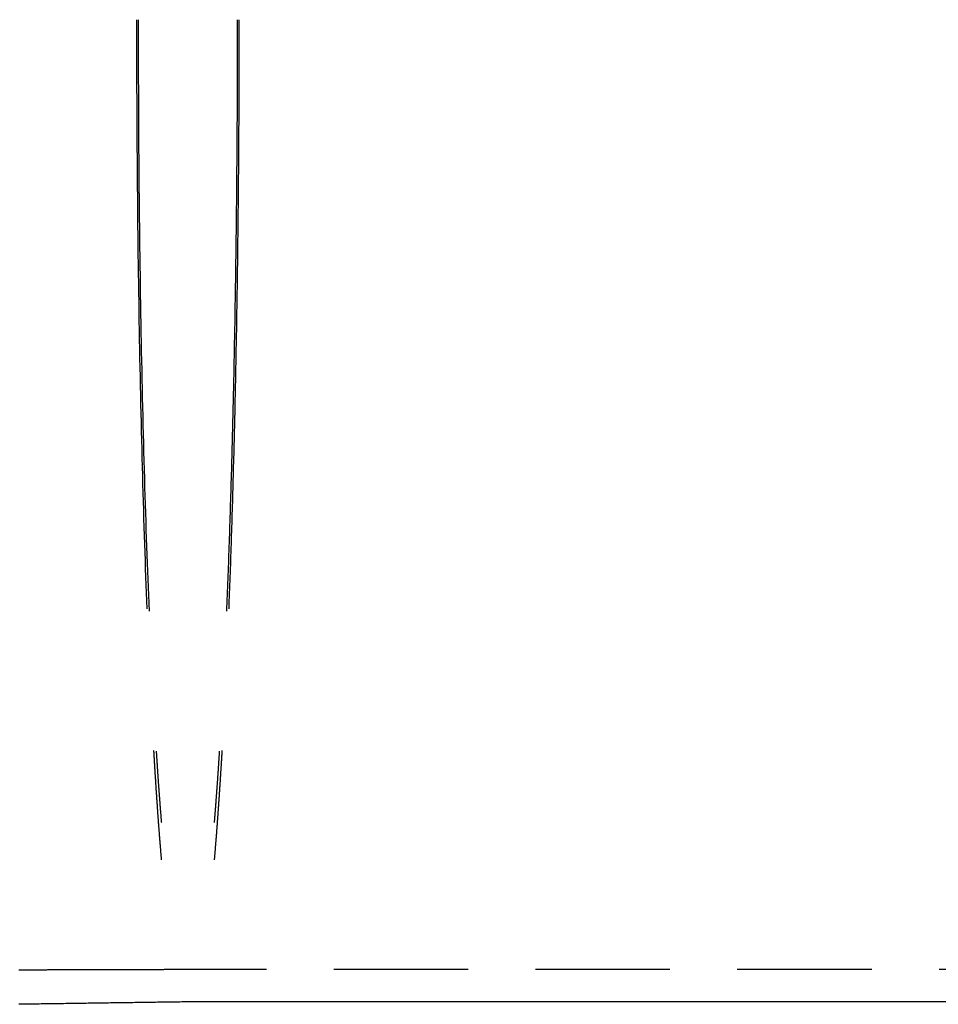
# Model space of a CAD drawing. Extents: x -5 to 1135, y -435 to 246.
# Drawn here: x 334 to 368, y -337 to -300 of the extents above; entities that cross this region are included whole.
import ezdxf

# ---------------------------------------------------------------- set-up
doc = ezdxf.new("R2010")
doc.units = 0
doc.header["$LTSCALE"] = 20
doc.linetypes.add('VERDECKT', pattern=[0.375, 0.25, -0.125])
doc.layers.get('0').update_dxf_attribs({"linetype": 'CONTINUOUS'})
doc.layers.add('STEMPEL', color=3, linetype='CONTINUOUS')

# ---------------------------------------------------------------- blocks, each defined once
blk = doc.blocks.new('A$C8EE88A32')
at = {"color": 1, "linetype": 'VERDECKT'}
for p, q in [((725.96211, -35.3), (340.54343, -35.3)), ((340.54794, -36.5), (340.54343, -36.5))]:
    blk.add_line(p, q, dxfattribs=at)
at = {"color": 3, "linetype": 'CONTINUOUS'}
blk.add_line((726.01443, -36.5), (340.54794, -36.5), dxfattribs=at)
at = {"color": 1, "linetype": 'VERDECKT'}
for points in [[(338.696, 0, 0), (338.696, -0.37061, 0), (338.696, -0.74119, 0), (338.697, -1.11168, 0), (338.698, -1.48205, 0), (338.699, -1.85226, 0), (338.7, -2.22226, 0), (338.701, -2.59201, 0), (338.702, -2.96149, 0), (338.704, -3.33063, 0), (338.706, -3.69941, 0), (338.708, -4.06778, 0), (338.711, -4.4357, 0), (338.713, -4.80313, 0), (338.716, -5.17003, 0), (338.719, -5.53637, 0), (338.722, -5.90209, 0), (338.725, -6.26716, 0), (338.729, -6.63154, 0), (338.733, -6.99519, 0), (338.737, -7.35807, 0), (338.741, -7.72014, 0), (338.745, -8.08136, 0), (338.75, -8.44168, 0), (338.754, -8.80108, 0), (338.759, -9.15951, 0), (338.764, -9.51692, 0), (338.77, -9.87329, 0), (338.775, -10.2286, 0), (338.781, -10.5827, 0), (338.787, -10.9357, 0), (338.793, -11.2875, 0), (338.799, -11.638, 0), (338.806, -11.9873, 0), (338.812, -12.3352, 0), (338.819, -12.6818, 0), (338.826, -13.0269, 0), (338.834, -13.3707, 0), (338.841, -13.7129, 0), (338.849, -14.0537, 0), (338.857, -14.3929, 0), (338.865, -14.7305, 0), (338.873, -15.0665, 0), (338.881, -15.4008, 0), (338.89, -15.7335, 0), (338.898, -16.0644, 0), (338.907, -16.3935, 0), (338.916, -16.7208, 0), (338.926, -17.0463, 0), (338.935, -17.3699, 0), (338.945, -17.6916, 0), (338.955, -18.0113, 0), (338.965, -18.3291, 0), (338.975, -18.6448, 0), (338.985, -18.9585, 0), (338.996, -19.27, 0), (339.006, -19.5795, 0), (339.017, -19.8868, 0), (339.028, -20.1919, 0), (339.039, -20.4948, 0), (339.051, -20.7954, 0), (339.062, -21.0937, 0), (339.074, -21.3898, 0), (339.086, -21.6834, 0), (339.098, -21.9747, 0)], [(338.633, 0, 0), (338.633, -0.36687, 0), (338.634, -0.7337, 0), (338.634, -1.10045, 0), (338.635, -1.4671, 0), (338.636, -1.83359, 0), (338.637, -2.19991, 0), (338.638, -2.56599, 0), (338.639, -2.93182, 0), (338.641, -3.29736, 0), (338.643, -3.66256, 0), (338.645, -4.02739, 0), (338.647, -4.39181, 0), (338.649, -4.75579, 0), (338.652, -5.11929, 0), (338.655, -5.48227, 0), (338.658, -5.8447, 0), (338.661, -6.20654, 0), (338.664, -6.56775, 0), (338.668, -6.9283, 0), (338.672, -7.28815, 0), (338.676, -7.64726, 0), (338.68, -8.0056, 0), (338.684, -8.36313, 0), (338.688, -8.71981, 0), (338.693, -9.07561, 0), (338.698, -9.4305, 0), (338.703, -9.78444, 0), (338.708, -10.1374, 0), (338.714, -10.4893, 0), (338.719, -10.8402, 0), (338.725, -11.1899, 0), (338.731, -11.5386, 0), (338.737, -11.886, 0), (338.744, -12.2323, 0), (338.75, -12.5773, 0), (338.757, -12.9211, 0), (338.764, -13.2636, 0), (338.771, -13.6047, 0), (338.778, -13.9444, 0), (338.785, -14.2828, 0), (338.793, -14.6196, 0), (338.801, -14.9551, 0), (338.809, -15.289, 0), (338.817, -15.6213, 0), (338.825, -15.9521, 0), (338.834, -16.2813, 0), (338.842, -16.6088, 0), (338.851, -16.9346, 0), (338.86, -17.2588, 0), (338.869, -17.5812, 0), (338.879, -17.9018, 0), (338.888, -18.2206, 0), (338.898, -18.5376, 0), (338.908, -18.8527, 0), (338.918, -19.1658, 0), (338.928, -19.4771, 0), (338.938, -19.7864, 0), (338.949, -20.0937, 0), (338.959, -20.3989, 0), (338.97, -20.7021, 0), (338.981, -21.0032, 0), (338.992, -21.3022, 0), (339.004, -21.599, 0), (339.015, -21.8937, 0)], [(341.989, -21.9747, 0), (341.995, -21.8293, 0), (342.001, -21.6834, 0), (342.007, -21.5369, 0), (342.013, -21.3898, 0), (342.019, -21.242, 0), (342.025, -21.0937, 0), (342.031, -20.9449, 0), (342.036, -20.7954, 0), (342.042, -20.6454, 0), (342.048, -20.4948, 0), (342.053, -20.3436, 0), (342.059, -20.1919, 0), (342.064, -20.0396, 0), (342.07, -19.8868, 0), (342.075, -19.7334, 0), (342.081, -19.5795, 0), (342.086, -19.425, 0), (342.091, -19.27, 0), (342.097, -19.1145, 0), (342.102, -18.9585, 0), (342.107, -18.8019, 0), (342.112, -18.6448, 0), (342.117, -18.4872, 0), (342.122, -18.3291, 0), (342.127, -18.1704, 0), (342.132, -18.0113, 0), (342.137, -17.8517, 0), (342.142, -17.6916, 0), (342.147, -17.531, 0), (342.152, -17.3699, 0), (342.157, -17.2083, 0), (342.161, -17.0463, 0), (342.166, -16.8838, 0), (342.17, -16.7208, 0), (342.175, -16.5574, 0), (342.18, -16.3935, 0), (342.184, -16.2292, 0), (342.189, -16.0644, 0), (342.193, -15.8991, 0), (342.197, -15.7335, 0), (342.202, -15.5674, 0), (342.206, -15.4008, 0), (342.21, -15.2339, 0), (342.214, -15.0665, 0), (342.218, -14.8987, 0), (342.222, -14.7305, 0), (342.226, -14.5619, 0), (342.23, -14.3929, 0), (342.234, -14.2235, 0), (342.238, -14.0537, 0), (342.242, -13.8835, 0), (342.246, -13.7129, 0), (342.25, -13.542, 0), (342.253, -13.3707, 0), (342.257, -13.199, 0), (342.26, -13.0269, 0), (342.264, -12.8545, 0), (342.268, -12.6818, 0), (342.271, -12.5087, 0), (342.274, -12.3352, 0), (342.278, -12.1614, 0), (342.281, -11.9873, 0), (342.284, -11.8128, 0), (342.288, -11.638, 0), (342.291, -11.4629, 0), (342.294, -11.2875, 0), (342.297, -11.1117, 0), (342.3, -10.9357, 0), (342.303, -10.7594, 0), (342.306, -10.5827, 0), (342.309, -10.4058, 0), (342.312, -10.2286, 0), (342.314, -10.0511, 0), (342.317, -9.87329, 0), (342.32, -9.69524, 0), (342.322, -9.51692, 0), (342.325, -9.33834, 0), (342.328, -9.15951, 0), (342.33, -8.98042, 0), (342.333, -8.80108, 0), (342.335, -8.6215, 0), (342.337, -8.44168, 0), (342.34, -8.26164, 0), (342.342, -8.08136, 0), (342.344, -7.90086, 0), (342.346, -7.72014, 0), (342.348, -7.53921, 0), (342.35, -7.35807, 0), (342.352, -7.17673, 0), (342.354, -6.99519, 0), (342.356, -6.81346, 0), (342.358, -6.63154, 0), (342.36, -6.44944, 0), (342.362, -6.26716, 0), (342.363, -6.08471, 0), (342.365, -5.90209, 0), (342.366, -5.71931, 0), (342.368, -5.53637, 0), (342.37, -5.35327, 0), (342.371, -5.17003, 0), (342.372, -4.98665, 0), (342.374, -4.80313, 0), (342.375, -4.61948, 0), (342.376, -4.4357, 0), (342.377, -4.2518, 0), (342.379, -4.06778, 0), (342.38, -3.88365, 0), (342.381, -3.69941, 0), (342.382, -3.51507, 0), (342.383, -3.33063, 0), (342.384, -3.1461, 0), (342.384, -2.96149, 0), (342.385, -2.77679, 0), (342.386, -2.59201, 0), (342.387, -2.40717, 0), (342.387, -2.22226, 0), (342.388, -2.03728, 0), (342.388, -1.85226, 0), (342.389, -1.66718, 0), (342.389, -1.48205, 0), (342.39, -1.29688, 0), (342.39, -1.11168, 0), (342.39, -0.92645, 0), (342.39, -0.74119, 0), (342.391, -0.55591, 0), (342.391, -0.37061, 0), (342.391, -0.18531, 0), (342.391, 0, 0)], [(339.267, -27.1611, 0), (339.269, -27.1968, 0), (339.271, -27.2323, 0), (339.274, -27.2678, 0), (339.276, -27.3033, 0), (339.278, -27.3387, 0), (339.28, -27.374, 0), (339.282, -27.4093, 0), (339.284, -27.4445, 0), (339.286, -27.4797, 0), (339.288, -27.5147, 0), (339.29, -27.5498, 0), (339.292, -27.5848, 0), (339.295, -27.6197, 0), (339.297, -27.6546, 0), (339.299, -27.6894, 0), (339.301, -27.7241, 0), (339.303, -27.7588, 0), (339.305, -27.7934, 0), (339.307, -27.828, 0), (339.309, -27.8625, 0), (339.312, -27.8969, 0), (339.314, -27.9313, 0), (339.316, -27.9656, 0), (339.318, -27.9999, 0), (339.32, -28.0341, 0), (339.322, -28.0683, 0), (339.324, -28.1024, 0), (339.327, -28.1364, 0), (339.329, -28.1703, 0), (339.331, -28.2043, 0), (339.333, -28.2381, 0), (339.335, -28.2719, 0), (339.337, -28.3056, 0), (339.34, -28.3393, 0), (339.342, -28.3729, 0), (339.344, -28.4064, 0), (339.346, -28.4399, 0), (339.348, -28.4733, 0), (339.35, -28.5067, 0), (339.353, -28.54, 0), (339.355, -28.5732, 0), (339.357, -28.6064, 0), (339.359, -28.6395, 0), (339.361, -28.6726, 0), (339.364, -28.7056, 0), (339.366, -28.7385, 0), (339.368, -28.7714, 0), (339.37, -28.8042, 0), (339.372, -28.837, 0), (339.375, -28.8696, 0), (339.377, -28.9023, 0), (339.379, -28.9348, 0), (339.381, -28.9673, 0), (339.383, -28.9998, 0), (339.386, -29.0322, 0), (339.388, -29.0645, 0), (339.39, -29.0967, 0), (339.392, -29.1289, 0), (339.395, -29.161, 0), (339.397, -29.1931, 0), (339.399, -29.2251, 0), (339.401, -29.2571, 0), (339.404, -29.2889, 0), (339.406, -29.3208, 0), (339.408, -29.3525, 0), (339.41, -29.3842, 0), (339.412, -29.4158, 0), (339.415, -29.4474, 0), (339.417, -29.4789, 0), (339.419, -29.5103, 0), (339.422, -29.5417, 0), (339.424, -29.573, 0), (339.426, -29.6043, 0), (339.428, -29.6355, 0), (339.431, -29.6666, 0), (339.433, -29.6977, 0), (339.435, -29.7286, 0), (339.437, -29.7596, 0), (339.44, -29.7905, 0), (339.442, -29.8213, 0), (339.444, -29.852, 0), (339.447, -29.8827, 0), (339.449, -29.9133, 0), (339.451, -29.9438, 0), (339.453, -29.9743, 0), (339.456, -30.0048, 0), (339.458, -30.0351, 0), (339.46, -30.0654, 0), (339.463, -30.0956, 0), (339.465, -30.1258, 0), (339.467, -30.1559, 0), (339.47, -30.1859, 0), (339.472, -30.2159, 0), (339.474, -30.2458, 0), (339.476, -30.2757, 0), (339.479, -30.3054, 0), (339.481, -30.3352, 0), (339.483, -30.3648, 0), (339.486, -30.3944, 0), (339.488, -30.4239, 0), (339.49, -30.4534, 0), (339.493, -30.4827, 0), (339.495, -30.5121, 0), (339.497, -30.5413, 0), (339.5, -30.5705, 0), (339.502, -30.5996, 0), (339.504, -30.6287, 0), (339.507, -30.6577, 0), (339.509, -30.6866, 0), (339.511, -30.7155, 0), (339.514, -30.7443, 0), (339.516, -30.773, 0), (339.519, -30.8017, 0), (339.521, -30.8303, 0), (339.523, -30.8588, 0), (339.526, -30.8873, 0), (339.528, -30.9157, 0), (339.53, -30.9441, 0), (339.533, -30.9723, 0), (339.535, -31.0005, 0), (339.537, -31.0287, 0), (339.54, -31.0567, 0), (339.542, -31.0847, 0), (339.545, -31.1127, 0), (339.547, -31.1406, 0), (339.549, -31.1684, 0), (339.552, -31.1961, 0), (339.554, -31.2238, 0)], [(339.365, -27.1803, 0), (339.366, -27.2028, 0), (339.367, -27.2253, 0), (339.369, -27.2477, 0), (339.37, -27.2701, 0), (339.372, -27.2925, 0), (339.373, -27.3148, 0), (339.375, -27.3371, 0), (339.376, -27.3594, 0), (339.377, -27.3817, 0), (339.379, -27.4039, 0), (339.38, -27.4261, 0), (339.382, -27.4483, 0), (339.383, -27.4704, 0), (339.385, -27.4926, 0), (339.386, -27.5147, 0), (339.388, -27.5367, 0), (339.389, -27.5588, 0), (339.39, -27.5808, 0), (339.392, -27.6028, 0), (339.393, -27.6247, 0), (339.395, -27.6467, 0), (339.396, -27.6686, 0), (339.398, -27.6904, 0), (339.399, -27.7123, 0), (339.401, -27.7341, 0), (339.402, -27.7559, 0), (339.403, -27.7777, 0), (339.405, -27.7994, 0), (339.406, -27.8211, 0), (339.408, -27.8428, 0), (339.409, -27.8645, 0), (339.411, -27.8861, 0), (339.412, -27.9077, 0), (339.414, -27.9293, 0), (339.415, -27.9508, 0), (339.417, -27.9723, 0), (339.418, -27.9938, 0), (339.419, -28.0153, 0), (339.421, -28.0367, 0), (339.422, -28.0581, 0), (339.424, -28.0795, 0), (339.425, -28.1008, 0), (339.427, -28.1221, 0), (339.428, -28.1434, 0), (339.43, -28.1647, 0), (339.431, -28.1859, 0), (339.433, -28.2071, 0), (339.434, -28.2283, 0), (339.436, -28.2495, 0), (339.437, -28.2706, 0), (339.439, -28.2917, 0), (339.44, -28.3128, 0), (339.442, -28.3338, 0), (339.443, -28.3548, 0), (339.444, -28.3758, 0), (339.446, -28.3967, 0), (339.447, -28.4177, 0), (339.449, -28.4386, 0), (339.45, -28.4594, 0), (339.452, -28.4803, 0), (339.453, -28.5011, 0), (339.455, -28.5219, 0), (339.456, -28.5426, 0), (339.458, -28.5634, 0), (339.459, -28.584, 0), (339.461, -28.6047, 0), (339.462, -28.6254, 0), (339.464, -28.646, 0), (339.465, -28.6666, 0), (339.467, -28.6871, 0), (339.468, -28.7076, 0), (339.47, -28.7281, 0), (339.471, -28.7486, 0), (339.473, -28.769, 0), (339.474, -28.7895, 0), (339.476, -28.8098, 0), (339.477, -28.8302, 0), (339.479, -28.8505, 0), (339.48, -28.8708, 0), (339.482, -28.8911, 0), (339.483, -28.9113, 0), (339.485, -28.9315, 0), (339.486, -28.9517, 0), (339.488, -28.9719, 0), (339.489, -28.992, 0), (339.491, -29.0121, 0), (339.493, -29.0322, 0), (339.494, -29.0522, 0), (339.496, -29.0722, 0), (339.497, -29.0922, 0), (339.499, -29.1121, 0), (339.5, -29.1321, 0), (339.502, -29.1519, 0), (339.503, -29.1718, 0), (339.505, -29.1916, 0), (339.506, -29.2115, 0), (339.508, -29.2312, 0), (339.509, -29.251, 0), (339.511, -29.2707, 0), (339.512, -29.2904, 0), (339.514, -29.31, 0), (339.515, -29.3297, 0), (339.517, -29.3493, 0), (339.518, -29.3688, 0), (339.52, -29.3884, 0), (339.522, -29.4079, 0), (339.523, -29.4274, 0), (339.525, -29.4468, 0), (339.526, -29.4663, 0), (339.528, -29.4857, 0), (339.529, -29.505, 0), (339.531, -29.5244, 0), (339.532, -29.5437, 0), (339.534, -29.5629, 0), (339.535, -29.5822, 0), (339.537, -29.6014, 0), (339.538, -29.6206, 0), (339.54, -29.6398, 0), (339.542, -29.6589, 0), (339.543, -29.678, 0), (339.545, -29.6971, 0), (339.546, -29.7161, 0), (339.548, -29.7351, 0), (339.549, -29.7541, 0), (339.551, -29.773, 0), (339.552, -29.792, 0), (339.554, -29.8109, 0), (339.556, -29.8297, 0)], [(341.531, -29.8297, 0), (341.533, -29.8109, 0), (341.534, -29.792, 0), (341.536, -29.773, 0), (341.538, -29.7541, 0), (341.539, -29.7351, 0), (341.541, -29.7161, 0), (341.542, -29.6971, 0), (341.544, -29.678, 0), (341.545, -29.6589, 0), (341.547, -29.6398, 0), (341.548, -29.6206, 0), (341.55, -29.6014, 0), (341.551, -29.5822, 0), (341.553, -29.5629, 0), (341.555, -29.5437, 0), (341.556, -29.5244, 0), (341.558, -29.505, 0), (341.559, -29.4857, 0), (341.561, -29.4663, 0), (341.562, -29.4468, 0), (341.564, -29.4274, 0), (341.565, -29.4079, 0), (341.567, -29.3884, 0), (341.568, -29.3688, 0), (341.57, -29.3493, 0), (341.571, -29.3297, 0), (341.573, -29.31, 0), (341.575, -29.2904, 0), (341.576, -29.2707, 0), (341.578, -29.251, 0), (341.579, -29.2312, 0), (341.581, -29.2115, 0), (341.582, -29.1916, 0), (341.584, -29.1718, 0), (341.585, -29.1519, 0), (341.587, -29.1321, 0), (341.588, -29.1121, 0), (341.59, -29.0922, 0), (341.591, -29.0722, 0), (341.593, -29.0522, 0), (341.594, -29.0322, 0), (341.596, -29.0121, 0), (341.597, -28.992, 0), (341.599, -28.9719, 0), (341.6, -28.9517, 0), (341.602, -28.9315, 0), (341.603, -28.9113, 0), (341.605, -28.8911, 0), (341.606, -28.8708, 0), (341.608, -28.8505, 0), (341.609, -28.8302, 0), (341.611, -28.8098, 0), (341.612, -28.7895, 0), (341.614, -28.769, 0), (341.616, -28.7486, 0), (341.617, -28.7281, 0), (341.619, -28.7076, 0), (341.62, -28.6871, 0), (341.622, -28.6666, 0), (341.623, -28.646, 0), (341.624, -28.6254, 0), (341.626, -28.6047, 0), (341.627, -28.584, 0), (341.629, -28.5634, 0), (341.63, -28.5426, 0), (341.632, -28.5219, 0), (341.633, -28.5011, 0), (341.635, -28.4803, 0), (341.636, -28.4594, 0), (341.638, -28.4386, 0), (341.639, -28.4177, 0), (341.641, -28.3967, 0), (341.642, -28.3758, 0), (341.644, -28.3548, 0), (341.645, -28.3338, 0), (341.647, -28.3128, 0), (341.648, -28.2917, 0), (341.65, -28.2706, 0), (341.651, -28.2495, 0), (341.653, -28.2283, 0), (341.654, -28.2071, 0), (341.656, -28.1859, 0), (341.657, -28.1647, 0), (341.659, -28.1434, 0), (341.66, -28.1221, 0), (341.662, -28.1008, 0), (341.663, -28.0795, 0), (341.664, -28.0581, 0), (341.666, -28.0367, 0), (341.667, -28.0153, 0), (341.669, -27.9938, 0), (341.67, -27.9723, 0), (341.672, -27.9508, 0), (341.673, -27.9293, 0), (341.675, -27.9077, 0), (341.676, -27.8861, 0), (341.678, -27.8645, 0), (341.679, -27.8428, 0), (341.681, -27.8211, 0), (341.682, -27.7994, 0), (341.683, -27.7777, 0), (341.685, -27.7559, 0), (341.686, -27.7341, 0), (341.688, -27.7123, 0), (341.689, -27.6904, 0), (341.691, -27.6686, 0), (341.692, -27.6467, 0), (341.694, -27.6247, 0), (341.695, -27.6028, 0), (341.696, -27.5808, 0), (341.698, -27.5588, 0), (341.699, -27.5367, 0), (341.701, -27.5147, 0), (341.702, -27.4926, 0), (341.704, -27.4704, 0), (341.705, -27.4483, 0), (341.707, -27.4261, 0), (341.708, -27.4039, 0), (341.709, -27.3817, 0), (341.711, -27.3594, 0), (341.712, -27.3371, 0), (341.714, -27.3148, 0), (341.715, -27.2925, 0), (341.717, -27.2701, 0), (341.718, -27.2477, 0), (341.719, -27.2253, 0), (341.721, -27.2028, 0), (341.722, -27.1803, 0)], [(340.543, -35.3, 0), (340.543, -35.3, 0), (340.543, -35.3, 0), (340.543, -35.3, 0), (340.543, -35.3, 0), (340.543, -35.3, 0), (340.543, -35.3, 0), (340.543, -35.3, 0), (340.543, -35.3, 0), (340.544, -35.3, 0), (340.544, -35.3, 0), (340.544, -35.3, 0), (340.544, -35.3, 0), (340.544, -35.3, 0), (340.544, -35.3, 0), (340.544, -35.3, 0), (340.544, -35.3, 0), (340.544, -35.3, 0), (340.544, -35.3, 0), (340.544, -35.3, 0), (340.544, -35.3, 0), (340.544, -35.3, 0), (340.544, -35.3, 0), (340.544, -35.3, 0), (340.544, -35.3, 0), (340.544, -35.3, 0), (340.544, -35.3, 0), (340.544, -35.3, 0), (340.544, -35.3, 0), (340.544, -35.3, 0), (340.544, -35.3, 0), (340.544, -35.3, 0), (340.544, -35.3, 0), (340.544, -35.3, 0), (340.544, -35.3, 0), (340.544, -35.3, 0), (340.544, -35.3, 0), (340.544, -35.3, 0), (340.544, -35.3, 0), (340.544, -35.3, 0), (340.544, -35.3, 0), (340.544, -35.3, 0), (340.544, -35.3, 0), (340.544, -35.3, 0), (340.544, -35.3, 0), (340.544, -35.3, 0), (340.544, -35.3, 0), (340.544, -35.3, 0), (340.544, -35.3, 0), (340.544, -35.3, 0), (340.544, -35.3, 0), (340.544, -35.3, 0), (340.544, -35.3, 0), (340.544, -35.3, 0), (340.544, -35.3, 0), (340.544, -35.3, 0), (340.544, -35.3, 0), (340.544, -35.3, 0), (340.544, -35.3, 0), (340.544, -35.3, 0), (340.544, -35.3, 0), (340.544, -35.3, 0), (340.544, -35.3, 0), (340.544, -35.3, 0), (340.544, -35.3, 0), (340.544, -35.3, 0), (340.544, -35.3, 0), (340.544, -35.3, 0), (340.544, -35.3, 0), (340.544, -35.3, 0), (340.544, -35.3, 0), (340.544, -35.3, 0), (340.544, -35.3, 0), (340.544, -35.3, 0), (340.544, -35.3, 0), (340.544, -35.3, 0), (340.544, -35.3, 0), (340.544, -35.3, 0), (340.544, -35.3, 0), (340.544, -35.3, 0), (340.544, -35.3, 0), (340.544, -35.3, 0), (340.544, -35.3, 0), (340.544, -35.3, 0), (340.544, -35.3, 0), (340.544, -35.3, 0), (340.544, -35.3, 0), (340.544, -35.3, 0), (340.544, -35.3, 0), (340.544, -35.3, 0), (340.544, -35.3, 0), (340.544, -35.3, 0), (340.544, -35.3, 0), (340.544, -35.3, 0), (340.544, -35.3, 0), (340.544, -35.3, 0), (340.544, -35.3, 0), (340.544, -35.3, 0), (340.544, -35.3, 0), (340.544, -35.3, 0), (340.544, -35.3, 0), (340.544, -35.3, 0), (340.544, -35.3, 0), (340.544, -35.3, 0), (340.544, -35.3, 0), (340.544, -35.3, 0), (340.544, -35.3, 0), (340.544, -35.3, 0), (340.544, -35.3, 0), (340.544, -35.3, 0), (340.544, -35.3, 0), (340.544, -35.3, 0), (340.544, -35.3, 0), (340.544, -35.3, 0), (340.544, -35.3, 0), (340.544, -35.3, 0), (340.544, -35.3, 0), (340.544, -35.3, 0), (340.544, -35.3, 0), (340.544, -35.3, 0), (340.544, -35.3, 0), (340.544, -35.3, 0), (340.544, -35.3, 0), (340.544, -35.3, 0), (340.544, -35.3, 0), (340.544, -35.3, 0), (340.544, -35.3, 0), (340.544, -35.3, 0), (340.544, -35.3, 0)], [(340.543, -36.5, 0), (340.543, -36.5, 0), (340.543, -36.5, 0), (340.543, -36.5, 0), (340.543, -36.5, 0), (340.543, -36.5, 0), (340.544, -36.5, 0), (340.544, -36.5, 0), (340.544, -36.5, 0), (340.544, -36.5, 0), (340.544, -36.5, 0), (340.544, -36.5, 0), (340.544, -36.5, 0), (340.544, -36.5, 0), (340.544, -36.5, 0), (340.544, -36.5, 0), (340.544, -36.5, 0), (340.544, -36.5, 0), (340.544, -36.5, 0), (340.544, -36.5, 0), (340.544, -36.5, 0), (340.544, -36.5, 0), (340.544, -36.5, 0), (340.544, -36.5, 0), (340.544, -36.5, 0), (340.544, -36.5, 0), (340.544, -36.5, 0), (340.544, -36.5, 0), (340.544, -36.5, 0), (340.544, -36.5, 0), (340.544, -36.5, 0), (340.544, -36.5, 0), (340.544, -36.5, 0), (340.544, -36.5, 0), (340.544, -36.5, 0), (340.544, -36.5, 0), (340.544, -36.5, 0), (340.544, -36.5, 0), (340.544, -36.5, 0), (340.544, -36.5, 0), (340.544, -36.5, 0), (340.544, -36.5, 0), (340.544, -36.5, 0), (340.544, -36.5, 0), (340.544, -36.5, 0), (340.544, -36.5, 0), (340.544, -36.5, 0), (340.544, -36.5, 0), (340.544, -36.5, 0), (340.544, -36.5, 0), (340.544, -36.5, 0), (340.544, -36.5, 0), (340.544, -36.5, 0), (340.544, -36.5, 0), (340.544, -36.5, 0), (340.544, -36.5, 0), (340.544, -36.5, 0), (340.544, -36.5, 0), (340.544, -36.5, 0), (340.544, -36.5, 0), (340.544, -36.5, 0), (340.544, -36.5, 0), (340.544, -36.5, 0), (340.544, -36.5, 0), (340.544, -36.5, 0), (340.544, -36.5, 0), (340.544, -36.5, 0), (340.544, -36.5, 0), (340.544, -36.5, 0), (340.544, -36.5, 0), (340.544, -36.5, 0), (340.544, -36.5, 0), (340.544, -36.5, 0), (340.544, -36.5, 0), (340.544, -36.5, 0), (340.544, -36.5, 0), (340.544, -36.5, 0), (340.544, -36.5, 0), (340.544, -36.5, 0), (340.544, -36.5, 0), (340.544, -36.5, 0), (340.544, -36.5, 0), (340.544, -36.5, 0), (340.544, -36.5, 0), (340.544, -36.5, 0), (340.544, -36.5, 0), (340.544, -36.5, 0), (340.544, -36.5, 0), (340.544, -36.5, 0), (340.544, -36.5, 0), (340.544, -36.5, 0), (340.544, -36.5, 0), (340.544, -36.5, 0), (340.544, -36.5, 0), (340.545, -36.5, 0), (340.545, -36.5, 0), (340.545, -36.5, 0), (340.545, -36.5, 0), (340.545, -36.5, 0), (340.545, -36.5, 0), (340.545, -36.5, 0), (340.545, -36.5, 0), (340.545, -36.5, 0), (340.545, -36.5, 0), (340.545, -36.5, 0), (340.545, -36.5, 0), (340.545, -36.5, 0), (340.545, -36.5, 0), (340.545, -36.5, 0), (340.545, -36.5, 0), (340.545, -36.5, 0), (340.545, -36.5, 0), (340.545, -36.5, 0), (340.545, -36.5, 0), (340.545, -36.5, 0), (340.545, -36.5, 0), (340.545, -36.5, 0), (340.545, -36.5, 0), (340.545, -36.5, 0), (340.545, -36.5, 0), (340.545, -36.5, 0), (340.545, -36.5, 0), (340.545, -36.5, 0), (340.545, -36.5, 0), (340.545, -36.5, 0), (340.545, -36.5, 0), (340.545, -36.5, 0), (340.545, -36.5, 0), (340.545, -36.5, 0)]]:
    blk.add_polyline3d(points, dxfattribs=at)
at = {"color": 3, "linetype": 'CONTINUOUS'}
for points in [[(342.072, -21.8937, 0), (342.078, -21.7466, 0), (342.083, -21.599, 0), (342.089, -21.4509, 0), (342.095, -21.3022, 0), (342.1, -21.153, 0), (342.106, -21.0032, 0), (342.111, -20.8529, 0), (342.117, -20.7021, 0), (342.122, -20.5508, 0), (342.128, -20.3989, 0), (342.133, -20.2466, 0), (342.138, -20.0937, 0), (342.143, -19.9403, 0), (342.149, -19.7864, 0), (342.154, -19.632, 0), (342.159, -19.4771, 0), (342.164, -19.3217, 0), (342.169, -19.1658, 0), (342.174, -19.0095, 0), (342.179, -18.8527, 0), (342.184, -18.6953, 0), (342.189, -18.5376, 0), (342.194, -18.3793, 0), (342.199, -18.2206, 0), (342.203, -18.0614, 0), (342.208, -17.9018, 0), (342.213, -17.7417, 0), (342.217, -17.5812, 0), (342.222, -17.4202, 0), (342.227, -17.2588, 0), (342.231, -17.0969, 0), (342.236, -16.9346, 0), (342.24, -16.7719, 0), (342.244, -16.6088, 0), (342.249, -16.4452, 0), (342.253, -16.2813, 0), (342.257, -16.1169, 0), (342.262, -15.9521, 0), (342.266, -15.7869, 0), (342.27, -15.6213, 0), (342.274, -15.4553, 0), (342.278, -15.289, 0), (342.282, -15.1222, 0), (342.286, -14.9551, 0), (342.29, -14.7875, 0), (342.294, -14.6196, 0), (342.298, -14.4514, 0), (342.301, -14.2828, 0), (342.305, -14.1138, 0), (342.309, -13.9444, 0), (342.312, -13.7747, 0), (342.316, -13.6047, 0), (342.32, -13.4343, 0), (342.323, -13.2636, 0), (342.327, -13.0925, 0), (342.33, -12.9211, 0), (342.333, -12.7494, 0), (342.337, -12.5773, 0), (342.34, -12.405, 0), (342.343, -12.2323, 0), (342.346, -12.0593, 0), (342.35, -11.886, 0), (342.353, -11.7125, 0), (342.356, -11.5386, 0), (342.359, -11.3644, 0), (342.362, -11.1899, 0), (342.365, -11.0152, 0), (342.368, -10.8402, 0), (342.37, -10.6649, 0), (342.373, -10.4893, 0), (342.376, -10.3135, 0), (342.379, -10.1374, 0), (342.381, -9.96103, 0), (342.384, -9.78444, 0), (342.386, -9.60759, 0), (342.389, -9.4305, 0), (342.391, -9.25317, 0), (342.394, -9.07561, 0), (342.396, -8.89782, 0), (342.398, -8.71981, 0), (342.401, -8.54158, 0), (342.403, -8.36313, 0), (342.405, -8.18446, 0), (342.407, -8.0056, 0), (342.409, -7.82653, 0), (342.411, -7.64726, 0), (342.413, -7.4678, 0), (342.415, -7.28815, 0), (342.417, -7.10831, 0), (342.419, -6.9283, 0), (342.421, -6.74811, 0), (342.423, -6.56775, 0), (342.424, -6.38723, 0), (342.426, -6.20654, 0), (342.427, -6.0257, 0), (342.429, -5.8447, 0), (342.431, -5.66356, 0), (342.432, -5.48227, 0), (342.433, -5.30085, 0), (342.435, -5.11929, 0), (342.436, -4.9376, 0), (342.437, -4.75579, 0), (342.439, -4.57386, 0), (342.44, -4.39181, 0), (342.441, -4.20965, 0), (342.442, -4.02739, 0), (342.443, -3.84502, 0), (342.444, -3.66256, 0), (342.445, -3.48, 0), (342.446, -3.29736, 0), (342.447, -3.11463, 0), (342.448, -2.93182, 0), (342.448, -2.74894, 0), (342.449, -2.56599, 0), (342.45, -2.38298, 0), (342.45, -2.19991, 0), (342.451, -2.01678, 0), (342.451, -1.83359, 0), (342.452, -1.65037, 0), (342.452, -1.4671, 0), (342.453, -1.28379, 0), (342.453, -1.10045, 0), (342.453, -0.91709, 0), (342.453, -0.7337, 0), (342.453, -0.55029, 0), (342.454, -0.36687, 0), (342.454, -0.18344, 0), (342.454, 0, 0)], [(341.533, -31.2238, 0), (341.535, -31.1961, 0), (341.538, -31.1684, 0), (341.54, -31.1406, 0), (341.542, -31.1127, 0), (341.545, -31.0847, 0), (341.547, -31.0567, 0), (341.549, -31.0287, 0), (341.552, -31.0005, 0), (341.554, -30.9723, 0), (341.557, -30.9441, 0), (341.559, -30.9157, 0), (341.561, -30.8873, 0), (341.564, -30.8588, 0), (341.566, -30.8303, 0), (341.568, -30.8017, 0), (341.571, -30.773, 0), (341.573, -30.7443, 0), (341.575, -30.7155, 0), (341.578, -30.6866, 0), (341.58, -30.6577, 0), (341.582, -30.6287, 0), (341.585, -30.5996, 0), (341.587, -30.5705, 0), (341.589, -30.5413, 0), (341.592, -30.5121, 0), (341.594, -30.4827, 0), (341.596, -30.4534, 0), (341.599, -30.4239, 0), (341.601, -30.3944, 0), (341.603, -30.3648, 0), (341.606, -30.3352, 0), (341.608, -30.3054, 0), (341.61, -30.2757, 0), (341.613, -30.2458, 0), (341.615, -30.2159, 0), (341.617, -30.1859, 0), (341.62, -30.1559, 0), (341.622, -30.1258, 0), (341.624, -30.0956, 0), (341.627, -30.0654, 0), (341.629, -30.0351, 0), (341.631, -30.0048, 0), (341.633, -29.9743, 0), (341.636, -29.9438, 0), (341.638, -29.9133, 0), (341.64, -29.8827, 0), (341.643, -29.852, 0), (341.645, -29.8213, 0), (341.647, -29.7905, 0), (341.649, -29.7596, 0), (341.652, -29.7286, 0), (341.654, -29.6977, 0), (341.656, -29.6666, 0), (341.659, -29.6355, 0), (341.661, -29.6043, 0), (341.663, -29.573, 0), (341.665, -29.5417, 0), (341.668, -29.5103, 0), (341.67, -29.4789, 0), (341.672, -29.4474, 0), (341.674, -29.4158, 0), (341.677, -29.3842, 0), (341.679, -29.3525, 0), (341.681, -29.3208, 0), (341.683, -29.2889, 0), (341.686, -29.2571, 0), (341.688, -29.2251, 0), (341.69, -29.1931, 0), (341.692, -29.161, 0), (341.695, -29.1289, 0), (341.697, -29.0967, 0), (341.699, -29.0645, 0), (341.701, -29.0322, 0), (341.703, -28.9998, 0), (341.706, -28.9673, 0), (341.708, -28.9348, 0), (341.71, -28.9023, 0), (341.712, -28.8696, 0), (341.714, -28.837, 0), (341.717, -28.8042, 0), (341.719, -28.7714, 0), (341.721, -28.7385, 0), (341.723, -28.7056, 0), (341.725, -28.6726, 0), (341.728, -28.6395, 0), (341.73, -28.6064, 0), (341.732, -28.5732, 0), (341.734, -28.54, 0), (341.736, -28.5067, 0), (341.739, -28.4733, 0), (341.741, -28.4399, 0), (341.743, -28.4064, 0), (341.745, -28.3729, 0), (341.747, -28.3393, 0), (341.749, -28.3056, 0), (341.752, -28.2719, 0), (341.754, -28.2381, 0), (341.756, -28.2043, 0), (341.758, -28.1703, 0), (341.76, -28.1364, 0), (341.762, -28.1024, 0), (341.765, -28.0683, 0), (341.767, -28.0341, 0), (341.769, -27.9999, 0), (341.771, -27.9656, 0), (341.773, -27.9313, 0), (341.775, -27.8969, 0), (341.777, -27.8625, 0), (341.78, -27.828, 0), (341.782, -27.7934, 0), (341.784, -27.7588, 0), (341.786, -27.7241, 0), (341.788, -27.6894, 0), (341.79, -27.6546, 0), (341.792, -27.6197, 0), (341.794, -27.5848, 0), (341.797, -27.5498, 0), (341.799, -27.5147, 0), (341.801, -27.4797, 0), (341.803, -27.4445, 0), (341.805, -27.4093, 0), (341.807, -27.374, 0), (341.809, -27.3387, 0), (341.811, -27.3033, 0), (341.813, -27.2678, 0), (341.815, -27.2323, 0), (341.817, -27.1968, 0), (341.82, -27.1611, 0)]]:
    blk.add_polyline3d(points, dxfattribs=at)
at = {"color": 1}
blk.add_polyline3d([(340.544, -35.3, 0), (340.506, -35.3002, 0), (340.468, -35.3003, 0), (340.429, -35.3004, 0), (340.391, -35.3005, 0), (340.353, -35.3006, 0), (340.314, -35.3007, 0), (340.276, -35.3008, 0), (340.238, -35.3009, 0), (340.199, -35.301, 0), (340.161, -35.3011, 0), (340.123, -35.3013, 0), (340.084, -35.3014, 0), (340.046, -35.3015, 0), (340.008, -35.3016, 0), (339.969, -35.3017, 0), (339.931, -35.3018, 0), (339.892, -35.3019, 0), (339.854, -35.302, 0), (339.816, -35.3021, 0), (339.777, -35.3022, 0), (339.739, -35.3024, 0), (339.701, -35.3025, 0), (339.662, -35.3026, 0), (339.624, -35.3027, 0), (339.586, -35.3028, 0), (339.547, -35.3029, 0), (339.509, -35.303, 0), (339.471, -35.3031, 0), (339.432, -35.3032, 0), (339.394, -35.3033, 0), (339.356, -35.3034, 0), (339.317, -35.3036, 0), (339.279, -35.3037, 0), (339.241, -35.3038, 0), (339.202, -35.3039, 0), (339.164, -35.304, 0), (339.126, -35.3041, 0), (339.087, -35.3042, 0), (339.049, -35.3043, 0), (339.011, -35.3044, 0), (338.972, -35.3045, 0), (338.934, -35.3047, 0), (338.895, -35.3048, 0), (338.857, -35.3049, 0), (338.819, -35.305, 0), (338.78, -35.3051, 0), (338.742, -35.3052, 0), (338.704, -35.3053, 0), (338.665, -35.3054, 0), (338.627, -35.3055, 0), (338.589, -35.3056, 0), (338.55, -35.3058, 0), (338.512, -35.3059, 0), (338.474, -35.306, 0), (338.435, -35.3061, 0), (338.397, -35.3062, 0), (338.359, -35.3063, 0), (338.32, -35.3064, 0), (338.282, -35.3065, 0), (338.244, -35.3066, 0), (338.205, -35.3067, 0), (338.167, -35.3069, 0), (338.129, -35.307, 0), (338.09, -35.3071, 0), (338.052, -35.3072, 0), (338.013, -35.3073, 0), (337.975, -35.3074, 0), (337.937, -35.3075, 0), (337.898, -35.3076, 0), (337.86, -35.3077, 0), (337.822, -35.3078, 0), (337.783, -35.3079, 0), (337.745, -35.3081, 0), (337.707, -35.3082, 0), (337.668, -35.3083, 0), (337.63, -35.3084, 0), (337.592, -35.3085, 0), (337.553, -35.3086, 0), (337.515, -35.3087, 0), (337.477, -35.3088, 0), (337.438, -35.3089, 0), (337.4, -35.309, 0), (337.362, -35.3092, 0), (337.323, -35.3093, 0), (337.285, -35.3094, 0), (337.247, -35.3095, 0), (337.208, -35.3096, 0), (337.17, -35.3097, 0), (337.132, -35.3098, 0), (337.093, -35.3099, 0), (337.055, -35.31, 0), (337.016, -35.3101, 0), (336.978, -35.3103, 0), (336.94, -35.3104, 0), (336.901, -35.3105, 0), (336.863, -35.3106, 0), (336.825, -35.3107, 0), (336.786, -35.3108, 0), (336.748, -35.3109, 0), (336.71, -35.311, 0), (336.671, -35.3111, 0), (336.633, -35.3112, 0), (336.595, -35.3114, 0), (336.556, -35.3115, 0), (336.518, -35.3116, 0), (336.48, -35.3117, 0), (336.441, -35.3118, 0), (336.403, -35.3119, 0), (336.365, -35.312, 0), (336.326, -35.3121, 0), (336.288, -35.3122, 0), (336.25, -35.3123, 0), (336.211, -35.3124, 0), (336.173, -35.3126, 0), (336.134, -35.3127, 0), (336.096, -35.3128, 0), (336.058, -35.3129, 0), (336.019, -35.313, 0), (335.981, -35.3131, 0), (335.943, -35.3132, 0), (335.904, -35.3133, 0), (335.866, -35.3134, 0), (335.828, -35.3135, 0), (335.789, -35.3137, 0), (335.751, -35.3138, 0), (335.713, -35.3139, 0), (335.674, -35.314, 0), (335.636, -35.3141, 0), (335.598, -35.3142, 0), (335.559, -35.3143, 0), (335.521, -35.3144, 0), (335.483, -35.3145, 0), (335.444, -35.3146, 0), (335.406, -35.3148, 0), (335.368, -35.3149, 0), (335.329, -35.315, 0), (335.291, -35.3151, 0), (335.253, -35.3152, 0), (335.214, -35.3153, 0), (335.176, -35.3154, 0), (335.137, -35.3155, 0), (335.099, -35.3156, 0), (335.061, -35.3157, 0), (335.022, -35.3158, 0), (334.984, -35.316, 0), (334.946, -35.3161, 0), (334.907, -35.3162, 0), (334.869, -35.3163, 0), (334.831, -35.3164, 0), (334.792, -35.3165, 0), (334.754, -35.3166, 0), (334.716, -35.3167, 0), (334.677, -35.3168, 0), (334.639, -35.3169, 0), (334.601, -35.3171, 0), (334.562, -35.3172, 0), (334.524, -35.3173, 0), (334.486, -35.3174, 0), (334.447, -35.3175, 0), (334.409, -35.3176, 0), (334.371, -35.3177, 0), (334.332, -35.3178, 0), (334.294, -35.3179, 0), (334.256, -35.318, 0)], dxfattribs=at)
at = {"color": 3}
blk.add_polyline3d([(340.545, -36.5001, 0), (340.469, -36.5012, 0), (340.393, -36.5023, 0), (340.318, -36.5033, 0), (340.242, -36.5044, 0), (340.166, -36.5055, 0), (340.091, -36.5066, 0), (340.015, -36.5077, 0), (339.939, -36.5088, 0), (339.863, -36.5098, 0), (339.788, -36.5109, 0), (339.712, -36.512, 0), (339.636, -36.5131, 0), (339.56, -36.5142, 0), (339.485, -36.5153, 0), (339.409, -36.5163, 0), (339.333, -36.5174, 0), (339.257, -36.5185, 0), (339.182, -36.5196, 0), (339.106, -36.5207, 0), (339.03, -36.5218, 0), (338.955, -36.5228, 0), (338.879, -36.5239, 0), (338.803, -36.525, 0), (338.727, -36.5261, 0), (338.652, -36.5272, 0), (338.576, -36.5283, 0), (338.5, -36.5293, 0), (338.424, -36.5304, 0), (338.349, -36.5315, 0), (338.273, -36.5326, 0), (338.197, -36.5337, 0), (338.121, -36.5348, 0), (338.046, -36.5358, 0), (337.97, -36.5369, 0), (337.894, -36.538, 0), (337.819, -36.5391, 0), (337.743, -36.5402, 0), (337.667, -36.5413, 0), (337.591, -36.5423, 0), (337.516, -36.5434, 0), (337.44, -36.5445, 0), (337.364, -36.5456, 0), (337.288, -36.5467, 0), (337.213, -36.5478, 0), (337.137, -36.5488, 0), (337.061, -36.5499, 0), (336.986, -36.551, 0), (336.91, -36.5521, 0), (336.834, -36.5532, 0), (336.758, -36.5543, 0), (336.683, -36.5553, 0), (336.607, -36.5564, 0), (336.531, -36.5575, 0), (336.455, -36.5586, 0), (336.38, -36.5597, 0), (336.304, -36.5608, 0), (336.228, -36.5618, 0), (336.152, -36.5629, 0), (336.077, -36.564, 0), (336.001, -36.5651, 0), (335.925, -36.5662, 0), (335.85, -36.5673, 0), (335.774, -36.5683, 0), (335.698, -36.5694, 0), (335.622, -36.5705, 0), (335.547, -36.5716, 0), (335.471, -36.5727, 0), (335.395, -36.5738, 0), (335.319, -36.5748, 0), (335.244, -36.5759, 0), (335.168, -36.577, 0), (335.092, -36.5781, 0), (335.017, -36.5792, 0), (334.941, -36.5803, 0), (334.865, -36.5813, 0), (334.789, -36.5824, 0), (334.714, -36.5835, 0), (334.638, -36.5846, 0), (334.562, -36.5857, 0), (334.486, -36.5868, 0), (334.411, -36.5878, 0), (334.335, -36.5889, 0), (334.259, -36.59, 0)], dxfattribs=at)

msp = doc.modelspace()

# ---------------------------------------------------------------- block references
at = {"layer": 'STEMPEL'}
msp.add_blockref('A$C8EE88A32', (0, -300), dxfattribs=at)

doc.saveas('drawing.dxf')
